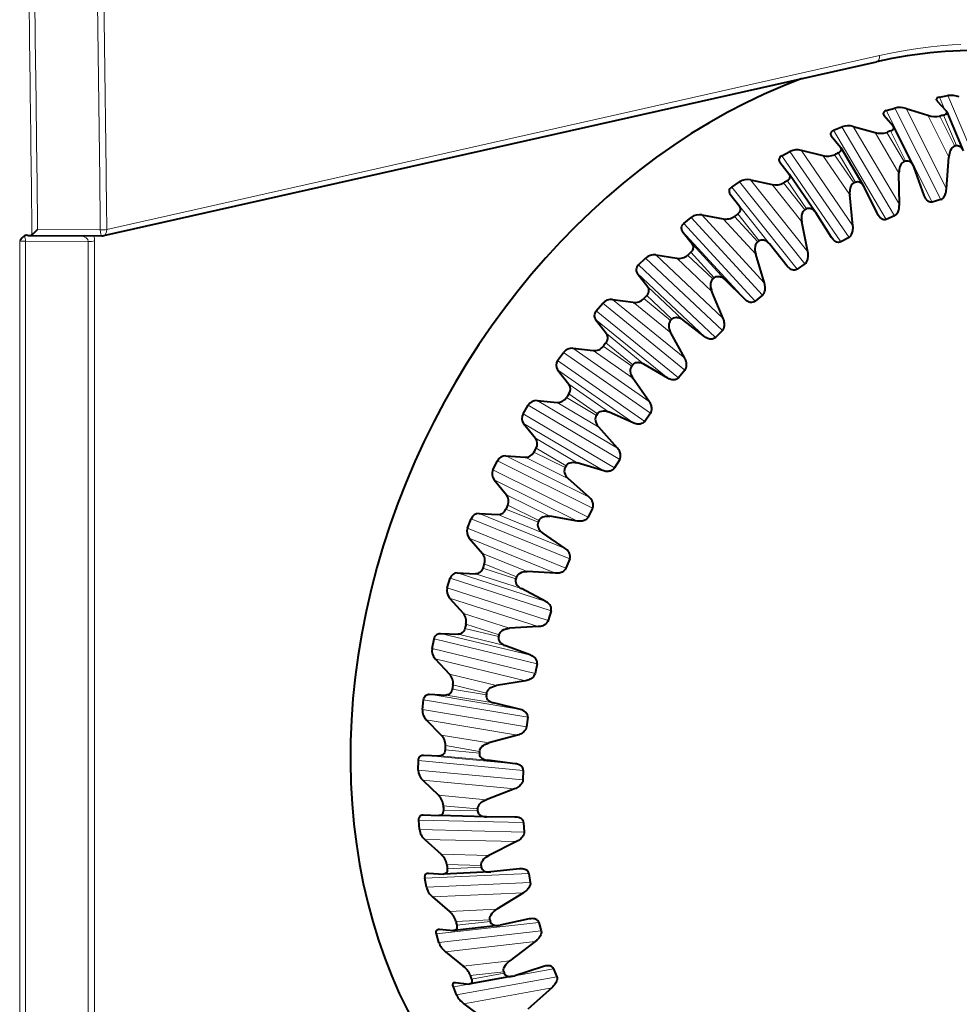
# Model space of a CAD drawing. Extents: x 0 to 420, y 0 to 297.
# Drawn here: x 330 to 351, y 226 to 248 of the extents above; entities that cross this region are included whole.
import ezdxf

# ---------------------------------------------------------------- set-up
doc = ezdxf.new("R2010")
doc.units = 0

msp = doc.modelspace()

# ---------------------------------------------------------------- linework, layer by layer
at = {"color": 7, "lineweight": 40}
for p, q in [((332.111694, 243.23848), (349.496887, 247.150879)), ((350.856689, 246.268723), (351.060333, 246.046814)), ((350.910248, 246.356583), (351.100189, 246.391861)), ((349.714539, 246.052826), (349.904114, 246.110397)), ((350.161621, 246.098663), (350.652191, 245.946945)), ((351.07428, 246.026031), (351.444336, 245.150177)), ((349.65036, 245.963715), (349.661804, 245.946869)), ((349.661804, 245.946869), (349.867096, 245.708511)), ((348.528595, 245.61087), (348.715759, 245.690109)), ((348.971802, 245.696289), (349.461945, 245.561371)), ((349.878693, 245.691452), (349.867096, 245.708511)), ((349.878693, 245.691452), (350.32019, 244.812439)), ((348.470032, 245.499298), (348.478394, 245.487381)), ((348.478394, 245.487381), (348.68689, 245.233231)), ((347.365417, 245.035553), (347.548096, 245.13559)), ((347.801025, 245.159027), (348.289154, 245.040436)), ((348.695343, 245.221191), (348.68689, 245.233231)), ((348.695343, 245.221191), (349.211212, 244.345947)), ((347.31543, 244.900696), (347.319427, 244.895309)), ((347.319427, 244.895309), (347.532623, 244.62616)), ((351.068939, 244.29277), (351.123047, 245.008545)), ((350.32019, 244.812454), (350.338379, 244.770233)), ((350.569153, 244.140991), (350.338379, 244.770233)), ((346.237732, 244.333176), (346.41394, 244.452911)), ((346.662109, 244.492798), (347.146667, 244.389816)), ((347.536652, 244.620743), (347.532623, 244.62616)), ((347.536987, 244.620255), (348.129639, 243.756088)), ((350.008667, 243.937439), (350.000122, 244.647385)), ((349.211212, 244.345947), (349.225494, 244.319427)), ((349.515259, 243.728546), (349.225494, 244.319427)), ((346.197571, 244.177139), (346.416962, 243.893967)), ((348.965027, 243.461838), (348.893402, 244.158447)), ((350.587067, 244.099319), (350.569153, 244.140991)), ((350.939087, 244.05043), (350.749512, 243.992859)), ((345.157928, 243.511429), (345.325745, 243.649551)), ((345.567505, 243.704865), (346.046997, 243.616653)), ((348.129639, 243.756088), (348.137329, 243.744431)), ((348.483429, 243.198105), (348.137329, 243.744431)), ((349.529327, 243.702362), (349.515259, 243.728546)), ((349.898499, 243.683792), (349.711334, 243.604553)), ((345.125153, 243.340729), (345.352112, 243.044662)), ((347.949493, 242.871155), (347.815063, 243.547089)), ((330.402802, 243.243149), (330.373199, 243.246826)), ((330.402802, 243.243149), (330.432404, 243.239471)), ((330.432404, 243.239471), (332.067047, 243.233597)), ((348.490997, 243.1866), (348.483429, 243.198105)), ((348.875885, 243.199585), (348.693176, 243.099548)), ((347.484955, 242.555496), (347.085785, 243.051529)), ((344.137817, 242.57933), (344.29538, 242.734329)), ((344.529236, 242.803864), (345.002197, 242.729431)), ((346.973175, 242.171875), (346.776886, 242.819992)), ((347.882477, 242.603104), (347.706268, 242.483368)), ((344.113892, 242.395248), (344.349762, 242.087555)), ((346.530823, 241.807739), (346.082397, 242.248322)), ((343.558685, 241.799683), (344.023743, 241.737854)), ((346.046783, 241.371658), (345.790253, 241.985123)), ((346.929199, 241.900879), (346.761383, 241.762756)), ((343.188568, 241.547089), (343.334167, 241.717255)), ((343.174866, 241.351059), (343.420868, 241.033142)), ((345.631409, 240.963043), (345.138153, 241.343613)), ((345.18042, 240.479279), (344.865967, 241.051636)), ((346.026428, 241.100616), (345.868866, 240.945618)), ((342.666443, 240.703308), (343.122314, 240.652786)), ((342.320618, 240.425995), (342.452637, 240.609482)), ((344.796631, 240.03064), (344.263428, 240.347321)), ((342.31842, 240.219589), (342.575623, 239.892944)), ((344.383636, 239.504501), (344.01416, 240.029755)), ((345.184113, 240.211075), (345.038513, 240.040894)), ((341.543427, 239.228363), (341.660431, 239.423157)), ((341.862335, 239.526764), (342.3078, 239.48613)), ((344.035614, 239.020782), (343.467773, 239.27034)), ((344.411438, 239.242004), (344.279419, 239.058502)), ((341.553864, 239.01326), (341.823273, 238.679489)), ((343.665131, 238.458008), (343.244171, 238.930695)), ((341.155121, 238.282944), (341.589142, 238.250656)), ((340.86554, 237.967285), (340.966248, 238.171249)), ((343.356689, 237.944504), (342.759918, 238.124496)), ((343.716919, 238.204025), (343.599915, 238.009232)), ((340.889618, 237.745255), (341.172089, 237.406052)), ((343.032806, 237.351288), (342.564423, 237.766464)), ((340.552582, 236.985458), (340.974182, 236.959915)), ((342.767303, 236.813599), (342.147614, 236.922333)), ((343.108093, 237.10849), (343.007385, 236.904541)), ((340.294373, 236.656601), (340.377686, 236.867493)), ((342.49353, 236.196426), (341.982391, 236.549835)), ((340.332947, 236.429504), (340.629181, 236.086594)), ((342.591705, 235.967438), (342.508392, 235.756546)), ((340.06131, 235.648544), (340.469696, 235.628021)), ((342.273895, 235.640472), (341.637573, 235.677002)), ((339.836182, 235.310654), (339.901184, 235.526169)), ((342.053253, 235.006104), (341.504395, 235.294128)), ((339.889954, 235.080383), (340.2005, 234.735565)), ((342.17337, 234.79335), (342.108368, 234.577835)), ((339.686707, 234.286819), (340.081177, 234.269592)), ((341.881897, 234.437958), (341.235382, 234.402176)), ((339.496002, 233.944199), (339.541962, 234.161972)), ((341.716797, 233.793365), (341.135742, 234.013123)), ((339.565491, 233.712708), (339.890778, 233.367767)), ((341.857697, 233.599075), (341.811707, 233.381302)), ((341.595581, 233.219254), (340.945435, 233.111816)), ((339.277527, 232.572205), (339.303986, 232.789856)), ((339.432861, 232.915237), (339.812866, 232.89949)), ((341.487854, 232.571472), (340.880432, 232.72084)), ((339.363129, 232.341446), (339.703339, 231.998199)), ((341.648102, 232.39772), (341.621674, 232.180069)), ((341.418121, 231.997696), (340.770935, 231.820038)), ((339.183197, 231.209702), (339.189819, 231.424835)), ((339.302551, 231.548798), (339.667786, 231.532745)), ((341.368896, 231.353836), (340.741241, 231.431442)), ((341.546936, 231.202454), (341.540314, 230.987305)), ((339.285065, 230.981628), (339.64032, 230.641846)), ((341.35141, 230.786667), (340.713806, 230.541031)), ((339.21402, 229.871613), (339.200745, 230.081894)), ((339.29718, 230.202484), (339.64743, 230.184326)), ((340.713898, 230.159134), (339.650604, 230.184204)), ((341.361267, 230.153778), (340.719727, 230.159042)), ((341.555267, 230.026337), (341.568512, 229.816071)), ((339.332123, 229.648148), (339.702332, 229.313568)), ((341.39621, 229.599457), (340.774597, 229.288773)), ((341.465027, 228.984467), (340.816162, 228.917603)), ((341.486847, 228.986099), (341.465027, 228.984467)), ((339.369659, 228.572617), (339.336639, 228.775726)), ((339.405731, 228.891174), (339.41687, 228.891052)), ((339.41687, 228.891052), (339.752075, 228.869003)), ((339.763306, 228.868881), (339.752075, 228.869003)), ((340.794067, 228.915955), (339.763306, 228.868881)), ((340.794067, 228.915955), (340.816162, 228.917603)), ((341.673004, 228.882294), (341.706024, 228.679184)), ((339.503845, 228.355621), (339.888733, 228.027939)), ((341.552032, 228.449036), (340.952728, 228.077011)), ((341.679077, 227.858704), (341.029388, 227.720703)), ((341.716217, 227.864807), (341.679077, 227.858704)), ((339.642578, 227.628723), (339.660248, 227.628845)), ((339.660248, 227.628845), (339.98056, 227.601196)), ((339.998444, 227.601349), (339.98056, 227.601196)), ((340.99176, 227.714539), (339.998444, 227.601349)), ((340.99176, 227.714539), (341.029388, 227.720703)), ((341.898895, 227.782837), (341.951294, 227.589127)), ((339.648407, 227.326935), (339.596008, 227.520645)), ((341.817169, 227.348038), (341.246216, 226.918991)), ((339.79834, 227.118195), (340.197479, 226.799042)), ((342.001007, 226.788818), (341.357178, 226.581482)), ((342.05249, 226.801895), (342.001007, 226.788818)), ((342.230438, 226.740005), (342.301636, 226.557816)), ((341.304993, 226.568268), (340.353424, 226.395248)), ((341.304993, 226.568268), (341.357178, 226.581482)), ((340.047211, 226.148209), (339.976013, 226.330399)), ((340.001953, 226.429321), (340.024658, 226.429733)), ((340.024658, 226.429733), (340.330383, 226.394775)), ((340.353424, 226.395248), (340.330383, 226.394775)), ((342.18869, 226.308517), (341.651825, 225.827438)), ((340.212341, 225.949432), (340.625214, 225.64032))]:
    msp.add_line(p, q, dxfattribs=at)
at = {"color": 7, "lineweight": 18}
for p, q in [((332.177673, 243.37973), (349.562897, 247.292145)), ((350.910248, 246.356583), (351.02475, 246.085709)), ((351.100189, 246.391861), (351.986328, 244.295471)), ((349.714539, 246.052826), (350.749512, 243.992859)), ((349.904114, 246.110397), (350.939087, 244.05043)), ((350.161621, 246.098663), (351.068939, 244.29277)), ((351.123047, 245.008545), (350.652191, 245.946945)), ((351.257111, 245.256165), (350.918304, 245.930908)), ((351.00354, 245.951752), (351.293427, 245.265045)), ((348.528595, 245.61087), (349.711334, 243.604553)), ((348.715759, 245.690109), (349.898499, 243.683792)), ((348.971802, 245.696289), (350.008667, 243.937439)), ((350.000122, 244.647385), (349.461945, 245.561371)), ((350.114197, 244.906921), (349.72699, 245.564056)), ((349.811615, 245.594788), (350.150269, 244.920013)), ((347.548096, 245.13559), (348.875885, 243.199585)), ((347.801025, 245.159027), (348.965027, 243.461838)), ((347.365417, 245.035553), (348.693176, 243.099548)), ((348.893402, 244.158447), (348.289154, 245.040436)), ((348.986115, 244.427124), (348.551361, 245.061218)), ((348.63443, 245.101501), (349.021484, 244.444275)), ((346.41394, 244.452911), (347.882477, 242.603104)), ((346.662109, 244.492798), (347.949493, 242.871155)), ((347.484924, 244.477264), (347.919525, 243.843079)), ((346.237732, 244.33316), (347.706268, 242.483368)), ((347.815063, 243.547089), (347.146667, 244.389816)), ((347.885193, 243.822052), (347.404297, 244.427887)), ((346.197571, 244.177139), (347.484955, 242.555496)), ((346.416962, 243.893967), (347.085785, 243.051529)), ((345.325745, 243.649551), (346.929199, 241.900879)), ((345.567505, 243.704865), (346.973175, 242.171875)), ((346.776886, 242.819992), (346.046997, 243.616653)), ((346.823486, 243.098297), (346.298401, 243.671005)), ((346.375702, 243.728928), (346.856415, 243.122971)), ((330.620911, 243.373642), (332.032471, 243.368591)), ((345.125153, 243.340729), (346.530823, 241.807739)), ((345.157928, 243.511429), (346.761383, 241.762756)), ((330.218781, 217.488419), (330.218781, 243.125839)), ((330.347656, 217.443375), (330.347656, 243.114395)), ((331.76001, 243.109146), (330.347656, 243.114395)), ((331.905182, 217.285751), (331.905182, 243.119324)), ((331.76001, 217.275558), (331.76001, 243.109146)), ((345.352112, 243.044662), (346.082397, 242.248322)), ((344.29538, 242.734329), (346.026428, 241.100616)), ((344.529236, 242.803864), (346.046783, 241.371658)), ((345.790253, 241.985123), (345.002197, 242.729431)), ((345.812683, 242.263824), (345.245789, 242.798859)), ((345.318878, 242.8647), (345.843811, 242.29187)), ((344.137817, 242.57933), (345.868866, 240.945618)), ((344.113892, 242.395248), (345.631409, 240.963043)), ((344.349762, 242.087555), (345.138153, 241.343613)), ((343.558685, 241.799683), (345.18042, 240.479279)), ((344.8638, 241.327774), (344.257965, 241.820999)), ((344.32605, 241.894043), (344.892792, 241.358887)), ((343.334167, 241.717255), (345.184113, 240.211075)), ((344.865967, 241.051636), (344.023743, 241.737854)), ((343.174866, 241.351059), (344.796631, 240.03064)), ((343.188568, 241.547089), (345.038513, 240.040894)), ((343.420868, 241.033142), (344.263428, 240.347321)), ((342.666443, 240.703308), (344.383636, 239.504501)), ((343.987244, 240.300385), (343.345764, 240.748154)), ((343.408112, 240.827606), (344.013794, 240.334213)), ((342.452637, 240.609497), (344.411438, 239.242004)), ((344.01416, 240.029755), (343.122314, 240.652786)), ((342.320618, 240.425995), (344.279419, 239.058502)), ((342.31842, 240.219589), (344.035614, 239.020782)), ((342.575623, 239.892944), (343.467773, 239.27034)), ((343.192657, 239.192902), (342.519165, 239.592072)), ((342.575104, 239.677048), (343.216461, 239.229095)), ((341.660431, 239.423157), (343.716919, 238.204025)), ((341.862335, 239.526764), (343.665131, 238.458008)), ((343.244171, 238.930695), (342.3078, 239.48613)), ((341.543427, 239.228363), (343.599915, 238.009232)), ((341.553864, 239.01326), (343.356689, 237.944504)), ((341.823273, 238.679489), (342.759918, 238.124496)), ((341.155121, 238.282944), (343.032806, 237.351288)), ((342.564423, 237.766464), (341.589142, 238.250656)), ((342.488708, 238.017502), (341.787231, 238.365417)), ((341.836151, 238.454987), (342.509521, 238.055649)), ((340.966248, 238.171249), (343.108093, 237.10849)), ((340.86554, 237.967285), (343.007385, 236.904541)), ((340.889618, 237.745255), (342.767303, 236.813599)), ((341.172089, 237.406052), (342.147614, 236.922333)), ((341.199341, 237.17482), (341.900696, 236.826721)), ((340.552582, 236.985458), (342.49353, 236.196426)), ((341.982391, 236.549835), (340.974182, 236.959915)), ((341.883118, 236.787018), (341.15802, 237.081635)), ((340.377686, 236.867493), (342.591705, 235.967438)), ((340.294373, 236.656601), (342.508392, 235.756546)), ((340.332947, 236.429504), (342.273895, 235.640472)), ((340.629181, 236.086594), (341.637573, 235.677002)), ((340.671692, 235.850571), (341.396698, 235.555771)), ((340.06131, 235.648544), (342.053253, 235.006104)), ((341.504395, 235.294128), (340.469696, 235.628021)), ((341.382507, 235.514969), (340.638367, 235.754776)), ((339.901184, 235.526169), (342.17337, 234.79335)), ((339.836182, 235.310654), (342.108368, 234.577835)), ((339.889954, 235.080383), (341.881897, 234.437958)), ((340.2005, 234.735565), (341.235382, 234.402176)), ((340.258942, 234.496735), (341.003021, 234.256714)), ((339.686707, 234.286819), (341.716797, 233.793365)), ((341.135742, 234.013123), (340.081177, 234.269592)), ((340.992401, 234.215271), (340.234009, 234.399399)), ((339.541962, 234.161972), (341.857697, 233.599075)), ((339.496002, 233.944199), (341.811707, 233.381302)), ((339.565491, 233.712708), (341.595581, 233.219254)), ((339.890778, 233.367767), (340.945435, 233.111816)), ((340.717041, 232.902161), (339.949341, 233.030334)), ((339.965607, 233.128143), (340.723969, 232.943817)), ((339.303986, 232.789856), (341.648102, 232.39772)), ((339.432861, 232.915237), (341.487854, 232.571472)), ((340.880432, 232.72084), (339.812866, 232.89949)), ((339.277527, 232.572205), (341.621674, 232.180069)), ((339.363129, 232.341446), (341.418121, 231.997696)), ((339.703339, 231.998199), (340.770935, 231.820038)), ((340.559448, 231.590027), (339.787506, 231.662598)), ((339.794952, 231.759811), (340.562622, 231.631439)), ((339.189819, 231.424835), (341.546936, 231.202454)), ((339.302551, 231.548798), (341.368896, 231.353836)), ((340.741241, 231.431442), (339.667786, 231.532745)), ((339.183197, 231.209702), (341.540314, 230.987305)), ((339.285065, 230.981628), (341.35141, 230.786667)), ((339.64032, 230.641846), (340.713806, 230.541031)), ((339.74881, 230.406723), (340.520721, 230.333954)), ((340.521362, 230.293259), (339.750275, 230.311157)), ((339.200745, 230.081894), (341.555267, 230.026337)), ((339.21402, 229.871613), (341.568512, 229.816071)), ((339.332123, 229.648148), (341.39621, 229.599457)), ((339.702332, 229.313568), (340.774597, 229.288773)), ((339.827667, 229.083694), (340.598755, 229.065598)), ((340.60318, 229.026047), (339.838074, 228.990845)), ((339.336639, 228.775726), (341.673004, 228.882294)), ((339.369659, 228.572617), (341.706024, 228.679184)), ((339.503845, 228.355621), (341.552032, 228.449036)), ((339.888733, 228.027939), (340.952728, 228.077011)), ((340.030701, 227.805237), (340.795868, 227.840256)), ((339.596008, 227.520645), (341.898895, 227.782837)), ((340.804016, 227.802292), (340.049896, 227.716095)), ((339.648407, 227.326935), (341.951294, 227.589127)), ((339.79834, 227.118195), (341.817169, 227.348038)), ((340.197479, 226.799042), (341.246216, 226.918991)), ((341.356232, 226.581177), (342.230438, 226.740005)), ((340.047211, 226.148209), (342.301636, 226.557816)), ((340.355682, 226.585327), (341.109863, 226.671341)), ((341.121704, 226.635376), (340.383453, 226.500885)), ((339.976013, 226.330399), (340.330383, 226.394775)), ((340.212341, 225.949432), (342.18869, 226.308517))]:
    msp.add_line(p, q, dxfattribs=at)
for points in [[(351.388367, 247.542862), (351.196625, 247.531708), (351.004639, 247.516922), (350.860535, 247.503464), (350.716339, 247.487991), (350.427826, 247.450989), (350.139313, 247.40596), (349.850922, 247.352997), (349.562897, 247.292145)], [(330.347656, 243.114395), (330.286652, 243.112091), (330.258972, 243.113129), (330.240784, 243.116226), (330.231812, 243.11908), (330.218781, 243.125839)]]:
    msp.add_lwpolyline(points, dxfattribs=at)
at = {"color": 7, "lineweight": 40}
for points in [[(350.91037, 246.356277), (350.881409, 246.348236), (350.859406, 246.337036), (350.850525, 246.329575), (350.843872, 246.320801), (350.840332, 246.311661), (350.839783, 246.300888), (350.842926, 246.289169)], [(349.714691, 246.052521), (349.69574, 246.045456), (349.679413, 246.037125), (349.666504, 246.028076), (349.656097, 246.017715), (349.648346, 246.005341), (349.644562, 245.990768), (349.645294, 245.978195), (349.65036, 245.963715)], [(351.00354, 245.951752), (351.033966, 245.961517), (351.057068, 245.974335), (351.066193, 245.982452), (351.07309, 245.991837), (351.076965, 246.001877), (351.077576, 246.013626), (351.074249, 246.026031)], [(348.528748, 245.61058), (348.501587, 245.595947), (348.48056, 245.578522), (348.471893, 245.567841), (348.465271, 245.555969), (348.461578, 245.544586), (348.460327, 245.531891), (348.462524, 245.516724), (348.470032, 245.499298)], [(349.811615, 245.594788), (349.830872, 245.602753), (349.847504, 245.611893), (349.861511, 245.622223), (349.872742, 245.633942), (349.880829, 245.647354), (349.884766, 245.662933), (349.883972, 245.676239), (349.878693, 245.691452)], [(348.63443, 245.101501), (348.662689, 245.11795), (348.684509, 245.137115), (348.69339, 245.14856), (348.700165, 245.161133), (348.704102, 245.173447), (348.705444, 245.187088), (348.703156, 245.203033), (348.695343, 245.221191)], [(351.257111, 245.256165), (351.234375, 245.247498), (351.212585, 245.232864), (351.191742, 245.211838), (351.171814, 245.183289), (351.153168, 245.145294), (351.143707, 245.119171), (351.135071, 245.08786), (351.12796, 245.051682), (351.123047, 245.008545)], [(351.293427, 245.265045), (351.316925, 245.267624), (351.340546, 245.263901), (351.36438, 245.253418), (351.388611, 245.235046), (351.4133, 245.206604), (351.428925, 245.18187), (351.444336, 245.150177)], [(347.365601, 245.035263), (347.338348, 245.016632), (347.31781, 244.995224), (347.309937, 244.982925), (347.304077, 244.969452), (347.300812, 244.955261), (347.300537, 244.939484), (347.304535, 244.921661), (347.315094, 244.901169)], [(350.114197, 244.906921), (350.091919, 244.895676), (350.071075, 244.878677), (350.051819, 244.855499), (350.034149, 244.825058), (350.018555, 244.785446), (350.011292, 244.758713), (350.00531, 244.727005), (350.001282, 244.690521), (350.000122, 244.647385)], [(350.150269, 244.920013), (350.174744, 244.925446), (350.199951, 244.924225), (350.225983, 244.915863), (350.253265, 244.899078), (350.267456, 244.886765), (350.282043, 244.871216), (350.300934, 244.845932), (350.32019, 244.812454)], [(347.484924, 244.477264), (347.513092, 244.497849), (347.534302, 244.521149), (347.542328, 244.534195), (347.54834, 244.548401), (347.551788, 244.563614), (347.552032, 244.580444), (347.547882, 244.59906), (347.536987, 244.620255)], [(349.021484, 244.444275), (349.046692, 244.452698), (349.073273, 244.454193), (349.10144, 244.448257), (349.11676, 244.441895), (349.132751, 244.432846), (349.148499, 244.421448), (349.164917, 244.406693), (349.187439, 244.381149), (349.211212, 244.345947)], [(346.237946, 244.332901), (346.214355, 244.313522), (346.195862, 244.291763), (346.182892, 244.267227), (346.178864, 244.253632), (346.17691, 244.238937), (346.177948, 244.220734), (346.183777, 244.200577), (346.189331, 244.189377), (346.197571, 244.177139)], [(348.986115, 244.427124), (348.964508, 244.413422), (348.944885, 244.394241), (348.927399, 244.369171), (348.91217, 244.337143), (348.899902, 244.296356), (348.894928, 244.269348), (348.891663, 244.237625), (348.890778, 244.201172), (348.893402, 244.158447)], [(350.939087, 244.05043), (350.962158, 244.060669), (350.984344, 244.077148), (351.005646, 244.100555), (351.025909, 244.132263), (351.03656, 244.154266), (351.046326, 244.179428), (351.053955, 244.204376), (351.060974, 244.23439), (351.065491, 244.261093), (351.068939, 244.29277)], [(350.749512, 243.992859), (350.72583, 243.988815), (350.701782, 243.990891), (350.677185, 243.999435), (350.651398, 244.015701), (350.637878, 244.027542), (350.623901, 244.042542), (350.605774, 244.066849), (350.587067, 244.099319)], [(346.375702, 243.728928), (346.399963, 243.750107), (346.418945, 243.773621), (346.427277, 243.788177), (346.433563, 243.803787), (346.436737, 243.816391), (346.438293, 243.829788), (346.437836, 243.843994), (346.434784, 243.859299), (346.428406, 243.875778), (346.416962, 243.893967)], [(347.885193, 243.822052), (347.864502, 243.80603), (347.846344, 243.784866), (347.830841, 243.758179), (347.818237, 243.724915), (347.809387, 243.68335), (347.806763, 243.656403), (347.806244, 243.625076), (347.808594, 243.589005), (347.815063, 243.547089)], [(347.919525, 243.843079), (347.945129, 243.854568), (347.97287, 243.858963), (348.002991, 243.855759), (348.019226, 243.850891), (348.036377, 243.843399), (348.054657, 243.832764), (348.074127, 243.818268), (348.100647, 243.792816), (348.129639, 243.756088)], [(349.898499, 243.683792), (349.920959, 243.696609), (349.941986, 243.715454), (349.961517, 243.741013), (349.979248, 243.774582), (349.988098, 243.797455), (349.995789, 243.823334), (350.001312, 243.84877), (350.005768, 243.879135), (350.007965, 243.905899), (350.008667, 243.937439)], [(349.711334, 243.604553), (349.686798, 243.597626), (349.661377, 243.597107), (349.634766, 243.603317), (349.619476, 243.60994), (349.603394, 243.619354), (349.589172, 243.629913), (349.574219, 243.643433), (349.552551, 243.668045), (349.529327, 243.702362)], [(345.158173, 243.511169), (345.135834, 243.489075), (345.118652, 243.464676), (345.106964, 243.437515), (345.103577, 243.422623), (345.102295, 243.406647), (345.104065, 243.386993), (345.110626, 243.365463), (345.116547, 243.353592), (345.125153, 243.340729)], [(348.875885, 243.199585), (348.897522, 243.214844), (348.917175, 243.23584), (348.934692, 243.26326), (348.949707, 243.298355), (348.956635, 243.321823), (348.962097, 243.348068), (348.965454, 243.373764), (348.967285, 243.404221), (348.967133, 243.430771), (348.965027, 243.461838)], [(330.3255, 243.235519), (330.30191, 243.21962), (330.2883, 243.207275), (330.264648, 243.180801), (330.240967, 243.150909), (330.218781, 243.125839)], [(346.856415, 243.122971), (346.87851, 243.136047), (346.902924, 243.143829), (346.92984, 243.14595), (346.959808, 243.141586), (346.976196, 243.136459), (346.993622, 243.128937), (347.020905, 243.112854), (347.051575, 243.088257), (347.068207, 243.071747), (347.085785, 243.051529)], [(348.693176, 243.099548), (348.668152, 243.08963), (348.641602, 243.086319), (348.613098, 243.08989), (348.596863, 243.094986), (348.579559, 243.102814), (348.562958, 243.112686), (348.545166, 243.125992), (348.519592, 243.150482), (348.490997, 243.1866)], [(345.318878, 242.8647), (345.341736, 242.888641), (345.359283, 242.914841), (345.36676, 242.930878), (345.372253, 242.947937), (345.374817, 242.961731), (345.375763, 242.976318), (345.374664, 242.991791), (345.370941, 243.008408), (345.363983, 243.025757), (345.352112, 243.044662)], [(346.823486, 243.098297), (346.803955, 243.080154), (346.787445, 243.057251), (346.774109, 243.029221), (346.764313, 242.995056), (346.759033, 242.953186), (346.759216, 242.916748), (346.764282, 242.872833), (346.769379, 242.847687), (346.776886, 242.819992)], [(347.882477, 242.603104), (347.903076, 242.620621), (347.921112, 242.64357), (347.936401, 242.672562), (347.948486, 242.708786), (347.95343, 242.732559), (347.956635, 242.75885), (347.957764, 242.784592), (347.956909, 242.814865), (347.954407, 242.840897), (347.949493, 242.871155)], [(344.138062, 242.579102), (344.117279, 242.554504), (344.101624, 242.527679), (344.091522, 242.498138), (344.088928, 242.482056), (344.08844, 242.464905), (344.091095, 242.443939), (344.098511, 242.421158), (344.104858, 242.408676), (344.113892, 242.395248)], [(347.706268, 242.483368), (347.683258, 242.471252), (347.657806, 242.46463), (347.629547, 242.46405), (347.598022, 242.470673), (347.574371, 242.480301), (347.549011, 242.495148), (347.519958, 242.518143), (347.503296, 242.53447), (347.484955, 242.555496)], [(345.812683, 242.263824), (345.794525, 242.243744), (345.779846, 242.21933), (345.768829, 242.190262), (345.761932, 242.155594), (345.760345, 242.113846), (345.763733, 242.078094), (345.772766, 242.035583), (345.780182, 242.01149), (345.790253, 241.985123)], [(345.843811, 242.29187), (345.865021, 242.307266), (345.889038, 242.317749), (345.916107, 242.322952), (345.946838, 242.322144), (345.963867, 242.319016), (345.982208, 242.313644), (346.01123, 242.301025), (346.044464, 242.280426), (346.062805, 242.266159), (346.082397, 242.248322)], [(344.32605, 241.894043), (344.347198, 241.920502), (344.363068, 241.949142), (344.373199, 241.980453), (344.375763, 241.997421), (344.37616, 242.015427), (344.373291, 242.037308), (344.36557, 242.060974), (344.358978, 242.073837), (344.349762, 242.087555)], [(346.929199, 241.900879), (346.948486, 241.920486), (346.964691, 241.945114), (346.977631, 241.975372), (346.986633, 242.01236), (346.989502, 242.036133), (346.990417, 242.062164), (346.989288, 242.087692), (346.985687, 242.117493), (346.980835, 242.142746), (346.973175, 242.171875)], [(346.761383, 241.762756), (346.739136, 241.748169), (346.713959, 241.738708), (346.685425, 241.734833), (346.652863, 241.737656), (346.628082, 241.744354), (346.601044, 241.755966), (346.56958, 241.775162), (346.55127, 241.789246), (346.530823, 241.807739)], [(343.188843, 241.54686), (343.169861, 241.52002), (343.156006, 241.491028), (343.147705, 241.459366), (343.146027, 241.44223), (343.146423, 241.424026), (343.150116, 241.401901), (343.158539, 241.378021), (343.165375, 241.36499), (343.174866, 241.351059)], [(344.892792, 241.358887), (344.912903, 241.376434), (344.936279, 241.389481), (344.963196, 241.39772), (344.994385, 241.400467), (345.011902, 241.399353), (345.030945, 241.396194), (345.061432, 241.387146), (345.096893, 241.370773), (345.11673, 241.358871), (345.138153, 241.343613)], [(346.026428, 241.100616), (346.04422, 241.122101), (346.058441, 241.148132), (346.068817, 241.179321), (346.074646, 241.216675), (346.075409, 241.240173), (346.074066, 241.26564), (346.070618, 241.29071), (346.064301, 241.319778), (346.057129, 241.343964), (346.046783, 241.371658)], [(344.8638, 241.327774), (344.847229, 241.305969), (344.834534, 241.280334), (344.825989, 241.250519), (344.822113, 241.215698), (344.824219, 241.174515), (344.830841, 241.139847), (344.843781, 241.099182), (344.853424, 241.07637), (344.865967, 241.051636)], [(343.408112, 240.827606), (343.427307, 240.856293), (343.441193, 240.8871), (343.449402, 240.920563), (343.450989, 240.938583), (343.450409, 240.957657), (343.446442, 240.980728), (343.437683, 241.005493), (343.430573, 241.018921), (343.420868, 241.033142)], [(345.868866, 240.945618), (345.847656, 240.928726), (345.822998, 240.916519), (345.794464, 240.909424), (345.76123, 240.908417), (345.742126, 240.910828), (345.721771, 240.915588), (345.69931, 240.923401), (345.673553, 240.935562), (345.653778, 240.94725), (345.631409, 240.963043)], [(345.184113, 240.211075), (345.200165, 240.234192), (345.21225, 240.261368), (345.219971, 240.293167), (345.222504, 240.330475), (345.221191, 240.353424), (345.217621, 240.378021), (345.211884, 240.40242), (345.202789, 240.43042), (345.19339, 240.453308), (345.18042, 240.479279)], [(343.987244, 240.300385), (343.972443, 240.2771), (343.961884, 240.250504), (343.955902, 240.220291), (343.955109, 240.185669), (343.960907, 240.145508), (343.970734, 240.112259), (343.987427, 240.073883), (343.999237, 240.052612), (344.01416, 240.029755)], [(344.013794, 240.334213), (344.032593, 240.353745), (344.055054, 240.369217), (344.081543, 240.380371), (344.112854, 240.386627), (344.130676, 240.387543), (344.150238, 240.386627), (344.181885, 240.381241), (344.219238, 240.369232), (344.240356, 240.359833), (344.263428, 240.347321)], [(345.038513, 240.040894), (345.018555, 240.021896), (344.99469, 240.00708), (344.966431, 239.996826), (344.932922, 239.99202), (344.913239, 239.992188), (344.892029, 239.994553), (344.868744, 239.999634), (344.841736, 240.008545), (344.820679, 240.017731), (344.796631, 240.03064)], [(344.411438, 239.242004), (344.425629, 239.266495), (344.435394, 239.294525), (344.440338, 239.326584), (344.439575, 239.363464), (344.436218, 239.385605), (344.430481, 239.409088), (344.422455, 239.432526), (344.410645, 239.459198), (344.399078, 239.480545), (344.383636, 239.504501)], [(343.192657, 239.192902), (343.179749, 239.168427), (343.171478, 239.141144), (343.168152, 239.11084), (343.170441, 239.076797), (343.179932, 239.038071), (343.19281, 239.006622), (343.213165, 238.970917), (343.22702, 238.951401), (343.244171, 238.930695)], [(343.216461, 239.229095), (343.233704, 239.250381), (343.255066, 239.268112), (343.280853, 239.282059), (343.311951, 239.291748), (343.349731, 239.29599), (343.382233, 239.294312), (343.421082, 239.286804), (343.443298, 239.279999), (343.467773, 239.27034)], [(344.279419, 239.058502), (344.260925, 239.037598), (344.238129, 239.020355), (344.210449, 239.007065), (344.176971, 238.99852), (344.15686, 238.996414), (344.13501, 238.996323), (344.111176, 238.998657), (344.083252, 239.004272), (344.061096, 239.010864), (344.035614, 239.020782)], [(343.716919, 238.204025), (343.729034, 238.22963), (343.736389, 238.258209), (343.738525, 238.290176), (343.734406, 238.326218), (343.729095, 238.347321), (343.721252, 238.369461), (343.710999, 238.391708), (343.696503, 238.416733), (343.682892, 238.43631), (343.665131, 238.458008)], [(342.488708, 238.017502), (342.477875, 237.992065), (342.471985, 237.964401), (342.471313, 237.934341), (342.476715, 237.901245), (342.489777, 237.86438), (342.505676, 237.835022), (342.529449, 237.802368), (342.545197, 237.784821), (342.564423, 237.766464)], [(342.509521, 238.055649), (342.525055, 238.078461), (342.545044, 238.098236), (342.569855, 238.114807), (342.600403, 238.127823), (342.638245, 238.136261), (342.671265, 238.13829), (342.711243, 238.13533), (342.734314, 238.13118), (342.759918, 238.124496)], [(343.599915, 238.009232), (343.583069, 237.986633), (343.561554, 237.967133), (343.53479, 237.950974), (343.501678, 237.938782), (343.481354, 237.934402), (343.459015, 237.931839), (343.434875, 237.931442), (343.406372, 237.933762), (343.383362, 237.937683), (343.356689, 237.944504)], [(343.108093, 237.10849), (343.118073, 237.134933), (343.122925, 237.163757), (343.122192, 237.195297), (343.114777, 237.230118), (343.107574, 237.249985), (343.097778, 237.270569), (343.085297, 237.291367), (343.068237, 237.314438), (343.052704, 237.332047), (343.032806, 237.351288)], [(341.900696, 236.826721), (341.914337, 236.8508), (341.93277, 236.872421), (341.95636, 236.891434), (341.986053, 236.907608), (342.023529, 236.92012), (342.056732, 236.925842), (342.097443, 236.927444), (342.121124, 236.92598), (342.147614, 236.922333)], [(341.883118, 236.787018), (341.874481, 236.76091), (341.871002, 236.733185), (341.873077, 236.703674), (341.8815, 236.671875), (341.898071, 236.637253), (341.916779, 236.610321), (341.943756, 236.581039), (341.961273, 236.565643), (341.982391, 236.549835)], [(343.007385, 236.904541), (342.992432, 236.880508), (342.972443, 236.858994), (342.946808, 236.840134), (342.914459, 236.824448), (342.894073, 236.817795), (342.87149, 236.812729), (342.84729, 236.809662), (342.818542, 236.808716), (342.794922, 236.809952), (342.767303, 236.813599)], [(342.591705, 235.967438), (342.599365, 235.994431), (342.601685, 236.023163), (342.598053, 236.05394), (342.587402, 236.087173), (342.5784, 236.105621), (342.566772, 236.124466), (342.552185, 236.14357), (342.532684, 236.164398), (342.515381, 236.179871), (342.49353, 236.196426)], [(340.638367, 235.754776), (340.624481, 235.7229), (340.605835, 235.694122), (340.581787, 235.668503), (340.567261, 235.657013), (340.550629, 235.646667), (340.528717, 235.636841), (340.502655, 235.629959), (340.487244, 235.628143), (340.469696, 235.628021)], [(341.396698, 235.555771), (341.408295, 235.580856), (341.424957, 235.604065), (341.447083, 235.625305), (341.475616, 235.64447), (341.51236, 235.660904), (341.54538, 235.670227), (341.586395, 235.676376), (341.610504, 235.677612), (341.637573, 235.677002)], [(342.508392, 235.756546), (342.495453, 235.731354), (342.477173, 235.708038), (342.453003, 235.686707), (342.421692, 235.667709), (342.401489, 235.658813), (342.378906, 235.65126), (342.354919, 235.645599), (342.326172, 235.641479), (342.302155, 235.64003), (342.273895, 235.640472)], [(341.382507, 235.514969), (341.37616, 235.488464), (341.375183, 235.460953), (341.379944, 235.432312), (341.391357, 235.402161), (341.411255, 235.370148), (341.432587, 235.345917), (341.462524, 235.320312), (341.481628, 235.30722), (341.504395, 235.294128)], [(342.17337, 234.79335), (342.17865, 234.820587), (342.178375, 234.848938), (342.171906, 234.878616), (342.158112, 234.909897), (342.14743, 234.926758), (342.134125, 234.943726), (342.117523, 234.960907), (342.095764, 234.979233), (342.076874, 234.992386), (342.053253, 235.006104)], [(342.108368, 234.577835), (342.097565, 234.551743), (342.081238, 234.526901), (342.058716, 234.503326), (342.028839, 234.481247), (342.009033, 234.470184), (341.986633, 234.460175), (341.963074, 234.452026), (341.934662, 234.444839), (341.910522, 234.44072), (341.881897, 234.437958)], [(339.542297, 234.161896), (339.55191, 234.192993), (339.566284, 234.221146), (339.58606, 234.246307), (339.598419, 234.257614), (339.612854, 234.267838), (339.632324, 234.277634), (339.655945, 234.284592), (339.670197, 234.28653), (339.686707, 234.286819)], [(340.234009, 234.399399), (340.223022, 234.367004), (340.207245, 234.337708), (340.186005, 234.311539), (340.172882, 234.299774), (340.157654, 234.289169), (340.137299, 234.279022), (340.112732, 234.271835), (340.098053, 234.269867), (340.081177, 234.269592)], [(341.003021, 234.256714), (341.012451, 234.282547), (341.027161, 234.307098), (341.047577, 234.330322), (341.074677, 234.352234), (341.110291, 234.372406), (341.142822, 234.385223), (341.183746, 234.395828), (341.207977, 234.399734), (341.235382, 234.402176)], [(340.992401, 234.215271), (340.988403, 234.18866), (340.989899, 234.161667), (340.997345, 234.134216), (341.011627, 234.106018), (341.021881, 234.091599), (341.034668, 234.076965), (341.058441, 234.055679), (341.091034, 234.034012), (341.111542, 234.023361), (341.135742, 234.013123)], [(341.857697, 233.599075), (341.860535, 233.626266), (341.857635, 233.653931), (341.848419, 233.68219), (341.831604, 233.711197), (341.819366, 233.726349), (341.804504, 233.741318), (341.786041, 233.756332), (341.762207, 233.771896), (341.741913, 233.782623), (341.716797, 233.793365)], [(341.811707, 233.381302), (341.803192, 233.354599), (341.78894, 233.328506), (341.768341, 233.302963), (341.740173, 233.278046), (341.720978, 233.264908), (341.699036, 233.252518), (341.676147, 233.242035), (341.648346, 233.231918), (341.624268, 233.225159), (341.595581, 233.219254)], [(339.949341, 233.030334), (339.941376, 232.997803), (339.928528, 232.968338), (339.910217, 232.941986), (339.898529, 232.930145), (339.884766, 232.919434), (339.870728, 232.911377), (339.854248, 232.904861), (339.835571, 232.90062), (339.812866, 232.89949)], [(340.723969, 232.943817), (340.73114, 232.970093), (340.743774, 232.995712), (340.762268, 233.020676), (340.787628, 233.04509), (340.821747, 233.068756), (340.853485, 233.084915), (340.89389, 233.099854), (340.917999, 233.106369), (340.945435, 233.111816)], [(339.304321, 232.789795), (339.311035, 232.820892), (339.322571, 232.849106), (339.339508, 232.874344), (339.350464, 232.885712), (339.363495, 232.895981), (339.381409, 232.905853), (339.403534, 232.912903), (339.417023, 232.914871), (339.432861, 232.915237)], [(340.717041, 232.902161), (340.715424, 232.875748), (340.719452, 232.849548), (340.729462, 232.823578), (340.74649, 232.797653), (340.758179, 232.784714), (340.77243, 232.771866), (340.798431, 232.753723), (340.833344, 232.736221), (340.855042, 232.728119), (340.880432, 232.72084)], [(341.648102, 232.39772), (341.648499, 232.424576), (341.643036, 232.451233), (341.631104, 232.477783), (341.61142, 232.504196), (341.592621, 232.521881), (341.568542, 232.538864), (341.535736, 232.555618), (341.514221, 232.563812), (341.487854, 232.571472)], [(341.621674, 232.180069), (341.615479, 232.153061), (341.603485, 232.126007), (341.585022, 232.09877), (341.558838, 232.071304), (341.540527, 232.056213), (341.519287, 232.041565), (341.497253, 232.02887), (341.470276, 232.015991), (341.446564, 232.006683), (341.418121, 231.997696)], [(340.562622, 231.631439), (340.567444, 231.657867), (340.57785, 231.68428), (340.594238, 231.710678), (340.617615, 231.73732), (340.649902, 231.764221), (340.680511, 231.783539), (340.719971, 231.802628), (340.743744, 231.811676), (340.770935, 231.820038)], [(339.787506, 231.662598), (339.782593, 231.63031), (339.772766, 231.601028), (339.764771, 231.585754), (339.754822, 231.571533), (339.745667, 231.561569), (339.734924, 231.552475), (339.722351, 231.544586), (339.707336, 231.538162), (339.689667, 231.533875), (339.667786, 231.532745)], [(340.559448, 231.590027), (340.560272, 231.564087), (340.566711, 231.539001), (340.579254, 231.514771), (340.598846, 231.491394), (340.611847, 231.480072), (340.627411, 231.469131), (340.655365, 231.454346), (340.692291, 231.441162), (340.714966, 231.435699), (340.741241, 231.431442)], [(339.190155, 231.424805), (339.193939, 231.455551), (339.202576, 231.483459), (339.216644, 231.508438), (339.226166, 231.519684), (339.237793, 231.529831), (339.254089, 231.539581), (339.274689, 231.546524), (339.287415, 231.548462), (339.302551, 231.548798)], [(341.546936, 231.202454), (341.54483, 231.228668), (341.536865, 231.254044), (341.522339, 231.27858), (341.500031, 231.302124), (341.479401, 231.317261), (341.453491, 231.3311), (341.418762, 231.34375), (341.39624, 231.349335), (341.368896, 231.353836)], [(341.540314, 230.987305), (341.53656, 230.960281), (341.526947, 230.932556), (341.510803, 230.903946), (341.486877, 230.874222), (341.469604, 230.857361), (341.449371, 230.840591), (341.428375, 230.825836), (341.402496, 230.810364), (341.379364, 230.79863), (341.35141, 230.786667)], [(340.520721, 230.333954), (340.523163, 230.36026), (340.531219, 230.387161), (340.545349, 230.414719), (340.566528, 230.443298), (340.596649, 230.473083), (340.617737, 230.489685), (340.643616, 230.506805), (340.67514, 230.524124), (340.713806, 230.541031)], [(339.750275, 230.311157), (339.748444, 230.279465), (339.741638, 230.250763), (339.735352, 230.235718), (339.72702, 230.221741), (339.719208, 230.212082), (339.709808, 230.203278), (339.698608, 230.195663), (339.685059, 230.189514), (339.668457, 230.185333), (339.64743, 230.184326)], [(340.521362, 230.293259), (340.524567, 230.268066), (340.533447, 230.244339), (340.54834, 230.222137), (340.570312, 230.201538), (340.584473, 230.191971), (340.601227, 230.183044), (340.630859, 230.171753), (340.669403, 230.16304), (340.69281, 230.160248), (340.719727, 230.159042)], [(339.201111, 230.081879), (339.201904, 230.111938), (339.207642, 230.139191), (339.218811, 230.163559), (339.226898, 230.1745), (339.237061, 230.184372), (339.25174, 230.193787), (339.270813, 230.200455), (339.282806, 230.202271), (339.29718, 230.202484)], [(341.555267, 230.026337), (341.55072, 230.051651), (341.540283, 230.07547), (341.523346, 230.097733), (341.498596, 230.118149), (341.476349, 230.130569), (341.448853, 230.141144), (341.412628, 230.149567), (341.389343, 230.152466), (341.361267, 230.153778)], [(341.568512, 229.816071), (341.567261, 229.789322), (341.560089, 229.761246), (341.546417, 229.731567), (341.524994, 229.699936), (341.509064, 229.681488), (341.490021, 229.662796), (341.470245, 229.646149), (341.445648, 229.628281), (341.42334, 229.614243), (341.39621, 229.599457)], [(340.598755, 229.065598), (340.598755, 229.091476), (340.604431, 229.118561), (340.616119, 229.146973), (340.634888, 229.177155), (340.662537, 229.209518), (340.682465, 229.228165), (340.707214, 229.247864), (340.737335, 229.268127), (340.774597, 229.288773)], [(339.838074, 228.990845), (339.839172, 228.957062), (339.834167, 228.927231), (339.82901, 228.913269), (339.821747, 228.900314), (339.812653, 228.889374), (339.80069, 228.879929), (339.784729, 228.872604), (339.763306, 228.868881)], [(340.60318, 229.026047), (340.60968, 228.999496), (340.622894, 228.975586), (340.643433, 228.954376), (340.657104, 228.944702), (340.673431, 228.935883), (340.69223, 228.928345), (340.714539, 228.922119), (340.749512, 228.916779), (340.794067, 228.915955)], [(341.673004, 228.882294), (341.665619, 228.90744), (341.652222, 228.92981), (341.632355, 228.949539), (341.618469, 228.959061), (341.601807, 228.967758), (341.584564, 228.974457), (341.564148, 228.980087), (341.530487, 228.985245), (341.486847, 228.986099)], [(339.336975, 228.775742), (339.33493, 228.807602), (339.338837, 228.8358), (339.343475, 228.849182), (339.35025, 228.861588), (339.358673, 228.871796), (339.369843, 228.880646), (339.385071, 228.887619), (339.405731, 228.891174)], [(341.706024, 228.679184), (341.707214, 228.65303), (341.702606, 228.624893), (341.691559, 228.594482), (341.672852, 228.56131), (341.658417, 228.541489), (341.640839, 228.521103), (341.622437, 228.502747), (341.599335, 228.482666), (341.578094, 228.466476), (341.552032, 228.449036)], [(340.795868, 227.840256), (340.793457, 227.865433), (340.796631, 227.892395), (340.805817, 227.921356), (340.82193, 227.952805), (340.846863, 227.987366), (340.865356, 228.007843), (340.888702, 228.029892), (340.917175, 228.052887), (340.952728, 228.077011)], [(341.898895, 227.782837), (341.889496, 227.805725), (341.874603, 227.825516), (341.853821, 227.842209), (341.825592, 227.855698), (341.807831, 227.860916), (341.786987, 227.864761), (341.755524, 227.866943), (341.716217, 227.864807)], [(339.596344, 227.520676), (339.591187, 227.550034), (339.591675, 227.576157), (339.594543, 227.589233), (339.599609, 227.601257), (339.605621, 227.610092), (339.6138, 227.617844), (339.625946, 227.624649), (339.642578, 227.628723)], [(340.049896, 227.716095), (340.05426, 227.684799), (340.052917, 227.657013), (340.049561, 227.643326), (340.044067, 227.630722), (340.037476, 227.62117), (340.028625, 227.612793), (340.015808, 227.605637), (339.998444, 227.601349)], [(340.804016, 227.802292), (340.812683, 227.777954), (340.827484, 227.756683), (340.848938, 227.738647), (340.863281, 227.73056), (340.880127, 227.723587), (340.89798, 227.718414), (340.91864, 227.714615), (340.951324, 227.712341), (340.99176, 227.714539)], [(341.951294, 227.589127), (341.954956, 227.563828), (341.952911, 227.535965), (341.94458, 227.505157), (341.928802, 227.470795), (341.916016, 227.449875), (341.900146, 227.428024), (341.88327, 227.408142), (341.861847, 227.386078), (341.841858, 227.367935), (341.817169, 227.348038)], [(341.109863, 226.671341), (341.105072, 226.695526), (341.105743, 226.722107), (341.112305, 226.751251), (341.125671, 226.78363), (341.147583, 226.819992), (341.164459, 226.842056), (341.186066, 226.866196), (341.212646, 226.891663), (341.246216, 226.918991)], [(342.230438, 226.740005), (342.219269, 226.760483), (342.203217, 226.777618), (342.181824, 226.791367), (342.15387, 226.801437), (342.117035, 226.806671), (342.08786, 226.806351), (342.05249, 226.801895)], [(340.383453, 226.500885), (340.38913, 226.480652), (340.392242, 226.461914), (340.392731, 226.446182), (340.390869, 226.431732), (340.385895, 226.418091), (340.377014, 226.406464), (340.367126, 226.399689), (340.353424, 226.395248)], [(341.121704, 226.635376), (341.132233, 226.613449), (341.148346, 226.594894), (341.17041, 226.57991), (341.199646, 226.568985), (341.217529, 226.565384), (341.238037, 226.56337), (341.268433, 226.563675), (341.304993, 226.568268)], [(342.301636, 226.557816), (342.307709, 226.533676), (342.308289, 226.506378), (342.302765, 226.47551), (342.290009, 226.440369), (342.279083, 226.41861), (342.265076, 226.395599), (342.249878, 226.374374), (342.230316, 226.350525), (342.211792, 226.330643), (342.18869, 226.308517)], [(339.976349, 226.33046), (339.970093, 226.349884), (339.966553, 226.367874), (339.965729, 226.382004), (339.967102, 226.39502), (339.971466, 226.407806), (339.979645, 226.418732), (339.988953, 226.42511), (340.001953, 226.429321)]]:
    msp.add_lwpolyline(points, dxfattribs=at)
at = {"color": 7, "lineweight": 18}
for centre, radius, start, end in [((-949.387695, 229.872513), 1281.491166, 0.603424, 0.873363), ((-949.19812, 229.884247), 1281.446895, 0.603419, 0.873386), ((332.063416, 243.926819), 0.559016, 266.830052, 281.798391), ((329.9711, 243.112518), 0.375857, 0.283549, 19.138672), ((331.651245, 243.122116), 0.253881, 359.371931, 26.222788)]:
    msp.add_arc(centre, radius, start, end, dxfattribs=at)
at = {"color": 7, "lineweight": 40}
for centre, radius, start, end in [((350.909088, 246.319122), 0.072663, 204.34921, 223.888742), ((351.161133, 245.820038), 0.57558, 70.081477, 96.073516), ((350.009033, 245.630402), 0.491886, 71.951801, 102.320011), ((351.006592, 245.995544), 0.074255, 24.2398, 43.636091), ((350.819611, 246.466049), 0.544974, 252.123951, 280.448432), ((348.851807, 245.282104), 0.430646, 73.841838, 108.432258), ((349.592102, 246.015671), 0.472135, 254.010893, 286.627533), ((347.706421, 244.786865), 0.383494, 75.738738, 114.411426), ((348.390808, 245.445511), 0.417264, 255.909119, 292.671561), ((346.587952, 244.154816), 0.345587, 77.626254, 120.266244), ((347.225708, 244.755615), 0.373951, 257.80367, 298.587242), ((345.510162, 243.395889), 0.313933, 79.485473, 126.012769), ((346.107666, 243.949707), 0.338349, 259.676686, 304.388781), ((329.370667, 244.634766), 1.775645, 309.229664, 314.752012), ((330.371674, 243.146622), 0.100203, 89.129898, 117.441756), ((330.434387, 243.337173), 0.097678, 268.836727, 307.267145), ((332.067719, 243.434174), 0.200574, 269.813315, 282.66409), ((344.48584, 242.520401), 0.286588, 81.295398, 131.674094), ((345.047699, 243.034119), 0.308016, 261.508092, 310.097535), ((343.526855, 241.539352), 0.262251, 83.033367, 137.280068), ((344.056671, 242.017151), 0.28134, 263.276066, 315.741771), ((342.644196, 240.464462), 0.240031, 84.675119, 142.867449), ((343.144897, 240.908752), 0.257232, 264.957242, 321.356637), ((342.457184, 240.319702), 0.171899, 142.100132, 215.807576), ((342.425873, 239.786957), 0.184421, 323.627463, 35.295412), ((342.322021, 239.720184), 0.234948, 266.526655, 326.98444), ((341.847778, 239.308258), 0.219321, 86.194638, 148.48028), ((341.705597, 239.127136), 0.190307, 148.026414, 216.891336), ((341.659851, 238.558731), 0.203969, 329.527664, 36.462056), ((341.146667, 238.083923), 0.199713, 87.563606, 154.170811), ((341.596741, 238.463852), 0.213987, 267.957341, 332.675442), ((341.053986, 237.874466), 0.209472, 153.777843, 218.174154), ((340.995239, 237.268829), 0.224404, 335.271486, 37.813088), ((340.548645, 236.805252), 0.180948, 88.750604, 160.001088), ((340.976807, 237.153046), 0.194023, 269.219648, 338.489193), ((340.509613, 236.575775), 0.229594, 159.422148, 219.622674), ((340.439178, 235.930969), 0.245981, 340.923833, 39.317171), ((340.060516, 235.486542), 0.162878, 89.719917, 166.045246), ((340.078766, 235.245712), 0.251002, 165.016168, 221.207141), ((339.997406, 234.559326), 0.269108, 346.539362, 40.94612), ((339.766449, 233.899429), 0.274198, 170.60788, 222.900495), ((339.674347, 233.168243), 0.294398, 352.164195, 42.674032), ((339.576569, 232.552505), 0.299917, 176.237582, 224.677642), ((339.472961, 231.771973), 0.322753, 357.836973, 44.476788), ((339.511871, 231.220779), 0.329236, 181.938512, 226.515127), ((339.394653, 230.384506), 0.355496, 3.58936, 46.331779), ((339.573975, 229.920471), 0.363744, 187.737138, 228.391107), ((339.439178, 229.019058), 0.394607, 9.446165, 48.218024), ((339.763519, 228.668228), 0.405843, 193.653038, 230.285569), ((339.604309, 227.687576), 0.443137, 15.425187, 50.116496), ((340.080353, 227.481491), 0.459321, 199.698616, 232.180851), ((339.885742, 226.399872), 0.506023, 21.536894, 52.010692), ((340.524048, 226.379425), 0.530494, 205.87883, 234.062308)]:
    msp.add_arc(centre, radius, start, end, dxfattribs=at)
at = {"color": 7, "lineweight": 18}
for centre, major_axis, ratio, start_param, end_param in [((-133.791321, 458.272949), (188.250549, -790.633423), 0.536889, 1.17051273, 1.180359213), ((-133.743256, 458.284424), (188.283295, -790.770996), 0.536889, 1.17069528, 1.180359215), ((349.452972, 247.346008), (0.043915, -0.195114), 0.516517, 0.000005582, 1.177303382), ((332.06778, 243.433594), (-0.000732, -0.199997), 0.185326, 5.044138934, 6.283183928), ((332.06778, 243.433594), (0.043915, -0.195114), 0.516517, 0.000000334, 1.177303303), ((331.309814, 243.04335), (0.449036, 0.08461), 0.40211, 6.181259622, 7.143061853), ((331.795258, 243.176468), (0.200012, 0), 0.34202, 4.535135398, 5.294353676)]:
    msp.add_ellipse(centre, major_axis=major_axis, ratio=ratio, start_param=start_param, end_param=end_param, dxfattribs=at)
at = {"color": 7, "lineweight": 40}
for centre, major_axis, ratio, start_param, end_param in [((349.595184, 234.073959), (-6.2117, -12.399551), 0.789785, 3.241477988, 3.715329454), ((349.300842, 234.117294), (-6.427917, -12.366028), 0.785005, 3.854338766, 6.172092595), ((351.160095, 233.150848), (-6.300781, -12.121445), 0.785005, 3.740190503, 3.747661989), ((351.160095, 233.150848), (-6.300781, -12.121445), 0.785005, 3.844910258, 3.852381744), ((351.466339, 232.991669), (-6.043823, -11.627121), 0.785005, 3.742267484, 3.745584997), ((351.160095, 233.150848), (-6.300781, -12.121445), 0.785005, 3.949630014, 3.957101499), ((351.466339, 232.991669), (-6.043823, -11.627121), 0.785005, 3.846987239, 3.850304752), ((351.160095, 233.150848), (-6.300781, -12.121445), 0.785005, 4.054349769, 4.061821254), ((351.466339, 232.991669), (-6.043823, -11.627121), 0.785005, 3.951706995, 3.955024507), ((351.466339, 232.991669), (-6.043823, -11.627121), 0.785005, 4.05642675, 4.059744262), ((351.160095, 233.150848), (-6.300781, -12.121445), 0.785005, 4.159069524, 4.166541009), ((351.466339, 232.991669), (-6.043823, -11.627121), 0.785005, 4.161146505, 4.164464017), ((351.160095, 233.150848), (-6.300781, -12.121445), 0.785005, 4.263789279, 4.271260764), ((351.466339, 232.991669), (-6.043823, -11.627121), 0.785005, 4.26586626, 4.269183772), ((351.160095, 233.150848), (-6.300781, -12.121445), 0.785005, 4.368509034, 4.37598052), ((351.466339, 232.991669), (-6.043823, -11.627121), 0.785005, 4.370586015, 4.373903527), ((351.160095, 233.150848), (-6.300781, -12.121445), 0.785005, 4.473228789, 4.480700275), ((351.466339, 232.991669), (-6.043823, -11.627121), 0.785005, 4.47530577, 4.478623282), ((351.160095, 233.150848), (-6.300781, -12.121445), 0.785005, 4.577948544, 4.58542003), ((351.466339, 232.991669), (-6.043823, -11.627121), 0.785005, 4.580025525, 4.583343037), ((351.160095, 233.150848), (-6.300781, -12.121445), 0.785005, 4.682668299, 4.690139785), ((351.466339, 232.991669), (-6.043823, -11.627121), 0.785005, 4.68474528, 4.688062793), ((351.160095, 233.150848), (-6.300781, -12.121445), 0.785005, 4.787388055, 4.79485954), ((351.466339, 232.991669), (-6.043823, -11.627121), 0.785005, 4.789465035, 4.792782548), ((351.160095, 233.150848), (-6.300781, -12.121445), 0.785005, 4.89210781, 4.899579295), ((351.466339, 232.991669), (-6.043823, -11.627121), 0.785005, 4.894184791, 4.897502303), ((351.160095, 233.150848), (-6.300781, -12.121445), 0.785005, 4.996827565, 5.00429905), ((351.466339, 232.991669), (-6.043823, -11.627121), 0.785005, 4.998904546, 5.002222058), ((351.160095, 233.150848), (-6.300781, -12.121445), 0.785005, 5.10154732, 5.109018805), ((351.466339, 232.991669), (-6.043823, -11.627121), 0.785005, 5.103624301, 5.106941813), ((351.160095, 233.150848), (-6.300781, -12.121445), 0.785005, 5.206267075, 5.213738561), ((351.466339, 232.991669), (-6.043823, -11.627121), 0.785005, 5.208344056, 5.211661568), ((351.160095, 233.150848), (-6.300781, -12.121445), 0.785005, 5.31098683, 5.318458316), ((351.466339, 232.991669), (-6.043823, -11.627121), 0.785005, 5.313063811, 5.316381323), ((351.160095, 233.150848), (-6.300781, -12.121445), 0.785005, 5.415706585, 5.423178071), ((351.466339, 232.991669), (-6.043823, -11.627121), 0.785005, 5.417783566, 5.421101078), ((351.466339, 232.991669), (-6.043823, -11.627121), 0.785005, 5.522503321, 5.525820834), ((351.160095, 233.150848), (-6.300781, -12.121445), 0.785005, 5.52042634, 5.527897826), ((351.160095, 233.150848), (-6.300781, -12.121445), 0.785005, 5.625146095, 5.632617581), ((351.466339, 232.991669), (-6.043823, -11.627121), 0.785005, 5.627223076, 5.630540589)]:
    msp.add_ellipse(centre, major_axis=major_axis, ratio=ratio, start_param=start_param, end_param=end_param, dxfattribs=at)

doc.saveas('drawing.dxf')
